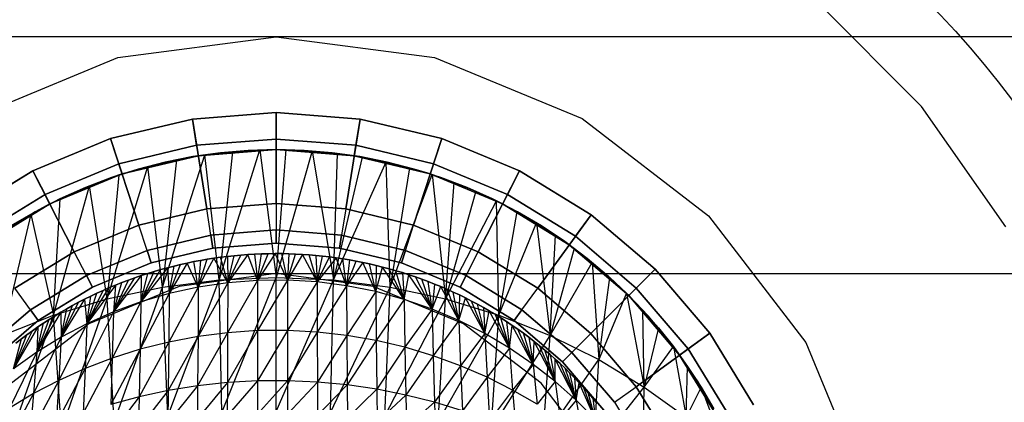
# Model space of a CAD drawing. Units: millimetres. Extents: x -2872 to 18077, y -5587 to 6025.
# Drawn here: x 562 to 583, y -35 to -27 of the extents above; entities that cross this region are included whole.
import ezdxf

# ---------------------------------------------------------------- set-up
doc = ezdxf.new("R2010")
doc.units = ezdxf.units.MM
doc.header["$MEASUREMENT"] = 0
for name, color, linetype, lineweight, true_color in [('2D Drafting - General_Pen_No__62', 7, 'Continuous', 30, 0xaaaaaa), ('Interior - Furniture _Pen_No__254', 7, 'Continuous', 30, 0xe8e8e8), ('Interior - Furniture _Pen_No__4', 7, 'Continuous', 30, 0x029e21)]:
    doc.layers.add(name, color=color, linetype=linetype, lineweight=lineweight, true_color=true_color)
doc.layers.add('Dimensioning - General', color=7, linetype='Continuous')
doc.layers.add('Interior - Furniture', color=7, linetype='Continuous')
doc.layers.add('Dimensioning - General_Pen_No__1', color=7, linetype='Continuous', lineweight=30)
doc.styles.add('GENERATED_STYLE_3', font='txt')
doc.dimstyles.new('GENERATED_STYLE__5', dxfattribs={"dimtxt": 200, "dimasz": 38, "dimexe": 0.18, "dimexo": 10000, "dimgap": 0.09, "dimtad": 1, "dimdec": 0, "dimzin": 0, "dimdsep": 46, "dimtxsty": 'GENERATED_STYLE_3', "dimblk": 'ARROWHEAD_2', "dimblk1": 'ARROWHEAD_2', "dimblk2": 'ARROWHEAD_2', "dimcen": 0.09, "dimclrd": 7, "dimclre": 7, "dimclrt": 7, "dimadec": 0, "dimazin": 0, "dimtfac": 1, "dimtdec": 4, "dimtmove": 0, "dimatfit": 3, "dimfxl": 1, "dimtolj": 1, "dimtzin": 0, "dimarcsym": 0})

# ---------------------------------------------------------------- blocks, each defined once
blk = doc.blocks.new('LI028 inox1.4307(2)[3]', base_point=(567.4, -40.205))
at = {"layer": 'Interior - Furniture _Pen_No__254', "color": 254, "linetype": 'Continuous', "lineweight": 30, "true_color": 0xe8e8e8}
for p, q in [((565.609, -28.902), (567.4, -28.761)), ((567.4, -28.761), (565.609, -28.902)), ((567.4, -28.761), (567.4, -29.33)), ((567.4, -28.761), (569.19, -28.902)), ((567.4, -29.33), (567.4, -28.761)), ((567.4, -30.705), (567.4, -28.761)), ((569.19, -28.902), (567.4, -28.761)), ((567.4, -28.761), (567.4, -30.705)), ((563.863, -29.321), (565.609, -28.902)), ((565.609, -28.902), (563.863, -29.321)), ((565.609, -28.902), (565.698, -29.464)), ((565.698, -29.464), (565.609, -28.902)), ((565.609, -28.902), (565.914, -30.822)), ((565.914, -30.822), (565.609, -28.902)), ((569.19, -28.902), (568.886, -30.822)), ((568.886, -30.822), (569.19, -28.902)), ((569.19, -28.902), (569.101, -29.464)), ((569.101, -29.464), (569.19, -28.902)), ((569.19, -28.902), (570.936, -29.321)), ((570.936, -29.321), (569.19, -28.902)), ((562.204, -30.009), (563.863, -29.321)), ((563.863, -29.321), (562.204, -30.009)), ((564.039, -29.862), (563.863, -29.321)), ((563.863, -29.321), (564.039, -29.862)), ((564.464, -31.17), (563.863, -29.321)), ((563.863, -29.321), (564.464, -31.17)), ((567.4, -29.33), (565.698, -29.464)), ((565.698, -29.464), (567.4, -29.33)), ((569.101, -29.464), (567.4, -29.33)), ((567.4, -29.555), (567.4, -29.33)), ((567.4, -29.33), (569.101, -29.464)), ((570.335, -31.17), (570.936, -29.321)), ((570.936, -29.321), (570.335, -31.17)), ((570.76, -29.862), (570.936, -29.321)), ((570.936, -29.321), (570.76, -29.862)), ((570.936, -29.321), (572.595, -30.009)), ((572.595, -30.009), (570.936, -29.321)), ((565.698, -29.464), (564.039, -29.862)), ((564.039, -29.862), (565.698, -29.464)), ((566.207, -29.622), (565.615, -29.706)), ((565.698, -29.464), (565.734, -29.686)), ((565.734, -29.686), (567.4, -29.555)), ((567.4, -29.555), (565.734, -29.686)), ((566.802, -29.572), (565.734, -29.686)), ((565.734, -29.686), (566.207, -29.622)), ((565.873, -29.665), (566.466, -29.596)), ((566.178, -32.337), (567.047, -29.561)), ((566.466, -29.596), (566.178, -32.337)), ((566.802, -29.572), (566.207, -29.622)), ((566.466, -29.596), (567.047, -29.561)), ((567.4, -29.555), (566.802, -29.572)), ((567.4, -29.555), (566.802, -29.572)), ((567.047, -29.561), (567.614, -29.557)), ((567.047, -29.561), (567.4, -32.285)), ((567.997, -29.572), (567.4, -29.555)), ((567.4, -29.555), (567.4, -29.555)), ((567.4, -29.555), (567.997, -29.572)), ((567.4, -29.555), (569.066, -29.686)), ((568.592, -29.622), (567.4, -29.555)), ((569.066, -29.686), (567.4, -29.555)), ((567.4, -32.285), (567.614, -29.557)), ((568.168, -29.583), (567.4, -32.285)), ((567.614, -29.557), (568.168, -29.583)), ((568.592, -29.622), (567.997, -29.572)), ((568.168, -29.583), (568.621, -32.337)), ((568.168, -29.583), (568.708, -29.636)), ((569.066, -29.686), (568.592, -29.622)), ((569.184, -29.706), (568.592, -29.622)), ((568.621, -32.337), (568.708, -29.636)), ((568.708, -29.636), (569.235, -29.715)), ((569.066, -29.686), (569.101, -29.464)), ((570.76, -29.862), (569.101, -29.464)), ((569.101, -29.464), (570.76, -29.862)), ((564.039, -29.862), (562.462, -30.515)), ((562.462, -30.515), (564.039, -29.862)), ((564.039, -29.862), (564.109, -30.076)), ((564.109, -30.076), (565.734, -29.686)), ((565.734, -29.686), (564.109, -30.076)), ((564.109, -30.076), (565.029, -29.822)), ((565.029, -29.822), (564.451, -29.971)), ((564.656, -29.915), (565.269, -29.771)), ((564.969, -32.492), (565.873, -29.665)), ((565.269, -29.771), (564.969, -32.492)), ((565.734, -29.686), (565.029, -29.822)), ((565.615, -29.706), (565.029, -29.822)), ((565.269, -29.771), (565.873, -29.665)), ((565.615, -29.706), (565.734, -29.686)), ((566.178, -32.337), (565.873, -29.665)), ((569.235, -29.715), (568.621, -32.337)), ((568.621, -32.337), (569.747, -29.817)), ((569.184, -29.706), (569.066, -29.686)), ((569.066, -29.686), (569.77, -29.822)), ((569.066, -29.686), (570.691, -30.076)), ((570.348, -29.971), (569.066, -29.686)), ((570.691, -30.076), (569.066, -29.686)), ((569.77, -29.822), (569.184, -29.706)), ((569.235, -29.715), (569.747, -29.817)), ((569.83, -32.492), (569.747, -29.817)), ((569.747, -29.817), (570.246, -29.943)), ((570.348, -29.971), (569.77, -29.822)), ((570.76, -29.862), (570.691, -30.076)), ((572.337, -30.515), (570.76, -29.862)), ((570.76, -29.862), (572.337, -30.515)), ((560.673, -30.947), (562.204, -30.009)), ((562.204, -30.009), (560.673, -30.947)), ((562.462, -30.515), (562.204, -30.009)), ((562.204, -30.009), (562.462, -30.515)), ((563.087, -31.74), (562.204, -30.009)), ((562.204, -30.009), (563.087, -31.74)), ((563.787, -32.745), (564.656, -29.915)), ((564.451, -29.971), (563.881, -30.153)), ((564.035, -30.1), (564.656, -29.915)), ((564.109, -30.076), (564.451, -29.971)), ((564.969, -32.492), (564.656, -29.915)), ((570.246, -29.943), (569.83, -32.492)), ((570.246, -29.943), (570.73, -30.089)), ((570.691, -30.076), (570.348, -29.971)), ((570.918, -30.153), (570.348, -29.971)), ((571.713, -31.74), (572.595, -30.009)), ((572.595, -30.009), (571.713, -31.74)), ((572.337, -30.515), (572.595, -30.009)), ((572.595, -30.009), (572.337, -30.515)), ((572.595, -30.009), (574.126, -30.947)), ((574.126, -30.947), (572.595, -30.009)), ((562.565, -30.716), (564.109, -30.076)), ((564.109, -30.076), (562.565, -30.716)), ((563.881, -30.153), (562.565, -30.716)), ((563.881, -30.153), (563.323, -30.366)), ((563.409, -30.331), (564.035, -30.1)), ((564.035, -30.1), (563.787, -32.745)), ((564.109, -30.076), (563.881, -30.153)), ((569.83, -32.492), (570.73, -30.089)), ((570.691, -30.076), (570.918, -30.153)), ((570.691, -30.076), (572.235, -30.716)), ((571.476, -30.366), (570.691, -30.076)), ((572.235, -30.716), (570.691, -30.076)), ((570.73, -30.089), (571.012, -32.745)), ((570.73, -30.089), (571.202, -30.257)), ((571.476, -30.366), (570.918, -30.153)), ((571.012, -32.745), (571.202, -30.257)), ((571.202, -30.257), (571.66, -30.444)), ((562.565, -30.716), (563.323, -30.366)), ((562.643, -33.093), (563.409, -30.331)), ((563.323, -30.366), (562.778, -30.61)), ((562.781, -30.609), (563.409, -30.331)), ((563.787, -32.745), (563.409, -30.331)), ((571.66, -30.444), (571.012, -32.745)), ((572.235, -30.716), (571.476, -30.366)), ((572.021, -30.61), (571.476, -30.366)), ((571.66, -30.444), (572.105, -30.651)), ((562.462, -30.515), (561.007, -31.407)), ((561.007, -31.407), (562.462, -30.515)), ((562.155, -30.936), (562.781, -30.609)), ((562.778, -30.61), (562.247, -30.884)), ((562.462, -30.515), (562.565, -30.716)), ((562.565, -30.716), (562.778, -30.61)), ((562.643, -33.093), (562.781, -30.609)), ((565.914, -30.822), (567.4, -30.705)), ((567.4, -30.705), (565.914, -30.822)), ((567.4, -30.705), (568.886, -30.822)), ((567.4, -30.705), (567.4, -31.273)), ((568.886, -30.822), (567.4, -30.705)), ((571.012, -32.745), (572.105, -30.651)), ((572.235, -30.716), (572.021, -30.61)), ((572.552, -30.884), (572.021, -30.61)), ((572.157, -33.093), (572.105, -30.651)), ((572.105, -30.651), (572.538, -30.877)), ((572.337, -30.515), (572.235, -30.716)), ((573.792, -31.407), (572.337, -30.515)), ((572.337, -30.515), (573.792, -31.407)), ((561.14, -31.589), (562.565, -30.716)), ((562.565, -30.716), (561.14, -31.589)), ((562.247, -30.884), (561.14, -31.589)), ((562.247, -30.884), (561.732, -31.188)), ((562.565, -30.716), (562.247, -30.884)), ((564.464, -31.17), (565.914, -30.822)), ((565.914, -30.822), (564.464, -31.17)), ((566.002, -31.383), (565.914, -30.822)), ((568.886, -30.822), (568.797, -31.383)), ((568.886, -30.822), (570.335, -31.17)), ((570.335, -31.17), (568.886, -30.822)), ((572.538, -30.877), (572.157, -33.093)), ((572.235, -30.716), (572.552, -30.884)), ((572.235, -30.716), (573.067, -31.188)), ((572.235, -30.716), (573.659, -31.589)), ((573.659, -31.589), (572.235, -30.716)), ((572.538, -30.877), (572.959, -31.122)), ((573.067, -31.188), (572.552, -30.884)), ((561.533, -31.317), (562.155, -30.936)), ((562.155, -30.936), (561.547, -33.529)), ((562.155, -30.936), (562.643, -33.093)), ((572.157, -33.093), (572.959, -31.122)), ((572.959, -31.122), (573.252, -33.529)), ((572.959, -31.122), (573.368, -31.385)), ((574.126, -30.947), (572.984, -32.519)), ((572.984, -32.519), (574.126, -30.947)), ((574.126, -30.947), (573.792, -31.407)), ((573.792, -31.407), (574.126, -30.947)), ((574.126, -30.947), (575.491, -32.113)), ((575.491, -32.113), (574.126, -30.947)), ((563.087, -31.74), (564.464, -31.17)), ((564.464, -31.17), (563.087, -31.74)), ((564.64, -31.711), (564.464, -31.17)), ((567.4, -31.273), (566.002, -31.383)), ((566.002, -31.383), (567.4, -31.273)), ((567.4, -31.555), (567.4, -31.273)), ((568.797, -31.383), (567.4, -31.273)), ((567.4, -31.273), (567.4, -31.555)), ((567.4, -31.273), (568.797, -31.383)), ((570.16, -31.711), (570.335, -31.17)), ((570.335, -31.17), (571.713, -31.74)), ((571.713, -31.74), (570.335, -31.17)), ((573.659, -31.589), (573.067, -31.188)), ((573.564, -31.52), (573.067, -31.188)), ((566.002, -31.383), (564.64, -31.711)), ((564.64, -31.711), (566.002, -31.383)), ((566.047, -31.662), (566.002, -31.383)), ((566.002, -31.383), (566.047, -31.662)), ((568.753, -31.662), (568.797, -31.383)), ((568.797, -31.383), (568.753, -31.662)), ((570.16, -31.711), (568.797, -31.383)), ((568.797, -31.383), (570.16, -31.711)), ((573.252, -33.529), (573.368, -31.385)), ((573.368, -31.385), (573.765, -31.667)), ((574.041, -31.879), (573.564, -31.52)), ((573.564, -31.52), (573.659, -31.589)), ((573.792, -31.407), (573.659, -31.589)), ((575.09, -32.515), (573.792, -31.407)), ((573.792, -31.407), (575.09, -32.515)), ((561.816, -32.519), (563.087, -31.74)), ((563.087, -31.74), (561.816, -32.519)), ((563.345, -32.247), (563.087, -31.74)), ((564.64, -31.711), (563.345, -32.247)), ((563.345, -32.247), (564.64, -31.711)), ((564.64, -31.711), (564.727, -31.978)), ((564.727, -31.978), (564.64, -31.711)), ((564.727, -31.978), (566.047, -31.662)), ((564.727, -31.978), (566.047, -31.662)), ((566.047, -31.662), (564.727, -31.978)), ((566.047, -31.662), (564.727, -31.978)), ((566.047, -31.662), (567.4, -31.555)), ((566.047, -31.662), (567.4, -31.555)), ((567.4, -31.555), (566.047, -31.662)), ((567.4, -31.555), (566.047, -31.662)), ((567.4, -31.555), (568.753, -31.662)), ((567.4, -31.555), (568.753, -31.662)), ((568.753, -31.662), (567.4, -31.555)), ((568.753, -31.662), (567.4, -31.555)), ((568.753, -31.662), (570.073, -31.978)), ((570.073, -31.978), (568.753, -31.662)), ((568.753, -31.662), (570.073, -31.978)), ((570.073, -31.978), (568.753, -31.662)), ((570.16, -31.711), (570.073, -31.978)), ((570.073, -31.978), (570.16, -31.711)), ((571.454, -32.247), (570.16, -31.711)), ((570.16, -31.711), (571.454, -32.247)), ((571.454, -32.247), (571.713, -31.74)), ((571.713, -31.74), (572.984, -32.519)), ((572.984, -32.519), (571.713, -31.74)), ((573.765, -31.667), (573.252, -33.529)), ((573.659, -31.589), (574.041, -31.879)), ((573.659, -31.589), (574.93, -32.674)), ((574.497, -32.265), (573.659, -31.589)), ((574.93, -32.674), (573.659, -31.589)), ((573.765, -31.667), (574.15, -31.967)), ((565.64, -31.95), (565.498, -31.979)), ((565.498, -31.979), (565.64, -31.95)), ((565.783, -31.923), (565.64, -31.95)), ((565.64, -31.95), (565.783, -31.923)), ((565.735, -32.494), (565.64, -31.95)), ((566.069, -31.876), (565.735, -32.494)), ((565.735, -32.494), (565.925, -31.899)), ((565.783, -31.923), (565.735, -32.494)), ((565.925, -31.899), (565.783, -31.923)), ((565.783, -31.923), (565.925, -31.899)), ((566.069, -31.876), (565.925, -31.899)), ((565.925, -31.899), (566.069, -31.876)), ((566.212, -31.856), (566.069, -31.876)), ((566.069, -31.876), (566.212, -31.856)), ((566.365, -32.401), (566.069, -31.876)), ((566.356, -31.839), (566.212, -31.856)), ((566.212, -31.856), (566.356, -31.839)), ((566.365, -32.401), (566.212, -31.856)), ((566.501, -31.823), (566.356, -31.839)), ((566.356, -31.839), (566.501, -31.823)), ((566.356, -31.839), (566.365, -32.401)), ((566.791, -31.799), (566.365, -32.401)), ((566.365, -32.401), (566.645, -31.81)), ((566.365, -32.401), (566.501, -31.823)), ((566.645, -31.81), (566.501, -31.823)), ((566.501, -31.823), (566.645, -31.81)), ((566.791, -31.799), (566.645, -31.81)), ((566.645, -31.81), (566.791, -31.799)), ((566.937, -31.79), (566.791, -31.799)), ((566.791, -31.799), (566.937, -31.79)), ((567, -32.351), (566.791, -31.799)), ((567.083, -31.784), (566.937, -31.79)), ((566.937, -31.79), (567.083, -31.784)), ((566.937, -31.79), (567, -32.351)), ((567.376, -31.779), (567, -32.351)), ((567, -32.351), (567.229, -31.78)), ((567, -32.351), (567.083, -31.784)), ((567.229, -31.78), (567.083, -31.784)), ((567.083, -31.784), (567.229, -31.78)), ((567.229, -31.78), (567.376, -31.778)), ((567.376, -31.779), (567.229, -31.78)), ((567.376, -31.778), (567.522, -31.779)), ((567.637, -32.346), (567.376, -31.779)), ((567.522, -31.779), (567.376, -31.779)), ((567.637, -32.346), (567.522, -31.779)), ((567.667, -31.782), (567.522, -31.779)), ((567.522, -31.779), (567.667, -31.782)), ((567.667, -31.782), (567.637, -32.346)), ((567.637, -32.346), (567.813, -31.788)), ((567.958, -31.796), (567.637, -32.346)), ((567.813, -31.788), (567.667, -31.782)), ((567.667, -31.782), (567.813, -31.788)), ((567.958, -31.796), (567.813, -31.788)), ((567.813, -31.788), (567.958, -31.796)), ((568.272, -32.384), (567.958, -31.796)), ((568.102, -31.806), (567.958, -31.796)), ((567.958, -31.796), (568.102, -31.806)), ((568.272, -32.384), (568.102, -31.806)), ((568.247, -31.818), (568.102, -31.806)), ((568.102, -31.806), (568.247, -31.818)), ((568.391, -31.833), (568.247, -31.818)), ((568.247, -31.818), (568.272, -32.384)), ((568.247, -31.818), (568.391, -31.833)), ((568.272, -32.384), (568.391, -31.833)), ((568.272, -32.384), (568.534, -31.85)), ((568.678, -31.869), (568.272, -32.384)), ((568.534, -31.85), (568.391, -31.833)), ((568.391, -31.833), (568.534, -31.85)), ((568.678, -31.869), (568.534, -31.85)), ((568.534, -31.85), (568.678, -31.869)), ((568.903, -32.466), (568.678, -31.869)), ((568.821, -31.89), (568.678, -31.869)), ((568.678, -31.869), (568.821, -31.89)), ((568.903, -32.466), (568.821, -31.89)), ((568.964, -31.914), (568.821, -31.89)), ((568.821, -31.89), (568.964, -31.914)), ((568.964, -31.914), (568.903, -32.466)), ((568.903, -32.466), (569.106, -31.94)), ((569.106, -31.94), (568.964, -31.914)), ((568.964, -31.914), (569.106, -31.94)), ((569.248, -31.968), (569.106, -31.94)), ((569.106, -31.94), (569.248, -31.968)), ((573.252, -33.529), (574.15, -31.967)), ((574.497, -32.265), (574.041, -31.879)), ((574.15, -31.967), (574.288, -34.044)), ((574.15, -31.967), (574.522, -32.287)), ((563.473, -32.498), (564.727, -31.978)), ((563.473, -32.498), (564.727, -31.978)), ((564.727, -31.978), (563.473, -32.498)), ((564.727, -31.978), (563.473, -32.498)), ((565.075, -32.079), (564.51, -32.806)), ((564.51, -32.806), (564.935, -32.117)), ((564.51, -32.806), (564.795, -32.158)), ((564.795, -32.158), (564.656, -32.2)), ((564.656, -32.2), (564.795, -32.158)), ((564.935, -32.117), (564.795, -32.158)), ((564.795, -32.158), (564.935, -32.117)), ((565.075, -32.079), (564.935, -32.117)), ((564.935, -32.117), (565.075, -32.079)), ((565.216, -32.043), (565.075, -32.079)), ((565.075, -32.079), (565.216, -32.043)), ((565.075, -32.079), (565.115, -32.63)), ((565.498, -31.979), (565.115, -32.63)), ((565.115, -32.63), (565.357, -32.01)), ((565.115, -32.63), (565.216, -32.043)), ((565.357, -32.01), (565.216, -32.043)), ((565.216, -32.043), (565.357, -32.01)), ((565.498, -31.979), (565.357, -32.01)), ((565.357, -32.01), (565.498, -31.979)), ((565.735, -32.494), (565.498, -31.979)), ((569.248, -31.968), (568.903, -32.466)), ((569.526, -32.591), (569.248, -31.968)), ((569.39, -31.998), (569.248, -31.968)), ((569.248, -31.968), (569.39, -31.998)), ((569.526, -32.591), (569.39, -31.998)), ((569.531, -32.031), (569.39, -31.998)), ((569.39, -31.998), (569.531, -32.031)), ((569.531, -32.031), (569.526, -32.591)), ((569.526, -32.591), (569.673, -32.066)), ((569.673, -32.066), (569.531, -32.031)), ((569.531, -32.031), (569.673, -32.066)), ((570.135, -32.757), (569.673, -32.066)), ((569.813, -32.103), (569.673, -32.066)), ((569.673, -32.066), (569.813, -32.103)), ((570.135, -32.757), (569.813, -32.103)), ((569.954, -32.143), (569.813, -32.103)), ((569.813, -32.103), (569.954, -32.143)), ((570.135, -32.757), (569.954, -32.143)), ((570.094, -32.185), (569.954, -32.143)), ((569.954, -32.143), (570.094, -32.185)), ((570.073, -31.978), (571.327, -32.498)), ((570.073, -31.978), (571.327, -32.498)), ((571.327, -32.498), (570.073, -31.978)), ((571.327, -32.498), (570.073, -31.978)), ((574.117, -33.488), (575.491, -32.113)), ((575.491, -32.113), (574.117, -33.488)), ((575.09, -32.515), (575.491, -32.113)), ((575.491, -32.113), (575.09, -32.515)), ((575.491, -32.113), (576.658, -33.479)), ((576.658, -33.479), (575.491, -32.113)), ((563.345, -32.247), (562.15, -32.979)), ((562.15, -32.979), (563.345, -32.247)), ((563.345, -32.247), (563.473, -32.498)), ((563.473, -32.498), (563.345, -32.247)), ((564.517, -32.245), (563.922, -33.022)), ((563.922, -33.022), (564.379, -32.293)), ((563.922, -33.022), (564.241, -32.343)), ((564.104, -32.395), (564.241, -32.342)), ((564.241, -32.343), (564.104, -32.395)), ((564.379, -32.293), (564.241, -32.343)), ((564.241, -32.342), (564.379, -32.293)), ((564.517, -32.245), (564.379, -32.293)), ((564.379, -32.293), (564.517, -32.245)), ((564.51, -32.806), (564.656, -32.2)), ((564.517, -32.245), (564.51, -32.806)), ((564.656, -32.2), (564.517, -32.245)), ((564.517, -32.245), (564.656, -32.2)), ((564.969, -32.492), (566.178, -32.337)), ((565.083, -35.25), (566.178, -32.337)), ((566.178, -32.337), (567.4, -32.285)), ((566.239, -35.175), (566.178, -32.337)), ((566.239, -35.175), (567.4, -32.285)), ((567, -32.351), (566.362, -33.468)), ((567, -32.351), (566.365, -32.401)), ((567.637, -32.346), (566.999, -33.424)), ((567, -32.351), (566.999, -33.424)), ((567.637, -32.346), (567, -32.351)), ((567.4, -32.285), (568.621, -32.337)), ((567.4, -35.149), (567.4, -32.285)), ((567.4, -35.149), (568.621, -32.337)), ((568.272, -32.384), (567.637, -32.346)), ((567.637, -32.346), (567.637, -33.419)), ((568.272, -32.384), (567.637, -33.419)), ((568.903, -32.466), (568.272, -32.384)), ((568.272, -32.384), (568.275, -33.453)), ((568.561, -35.175), (568.621, -32.337)), ((568.621, -32.337), (569.83, -32.492)), ((570.233, -32.229), (570.094, -32.185)), ((570.094, -32.185), (570.135, -32.757)), ((570.094, -32.185), (570.233, -32.229)), ((570.135, -32.757), (570.233, -32.229)), ((570.728, -32.963), (570.233, -32.229)), ((570.372, -32.276), (570.233, -32.229)), ((570.233, -32.229), (570.372, -32.276)), ((570.728, -32.963), (570.372, -32.276)), ((570.51, -32.325), (570.372, -32.276)), ((570.372, -32.276), (570.51, -32.325)), ((570.728, -32.963), (570.51, -32.325)), ((570.646, -32.375), (570.51, -32.325)), ((570.51, -32.325), (570.646, -32.375)), ((570.728, -32.963), (570.646, -32.375)), ((570.781, -32.429), (570.646, -32.375)), ((570.646, -32.375), (570.781, -32.429)), ((571.454, -32.247), (571.327, -32.498)), ((571.327, -32.498), (571.454, -32.247)), ((572.649, -32.979), (571.454, -32.247)), ((571.454, -32.247), (572.649, -32.979)), ((574.288, -34.044), (574.522, -32.287)), ((574.93, -32.674), (574.497, -32.265)), ((574.931, -32.676), (574.497, -32.265)), ((574.522, -32.287), (574.882, -32.626)), ((562.15, -32.979), (561.816, -32.519)), ((562.315, -33.207), (563.473, -32.498)), ((563.473, -32.498), (562.315, -33.207)), ((562.315, -33.207), (563.473, -32.498)), ((563.473, -32.498), (562.315, -33.207)), ((563.968, -32.449), (563.353, -33.276)), ((563.353, -33.276), (563.834, -32.505)), ((563.353, -33.276), (563.7, -32.564)), ((563.568, -32.624), (563.7, -32.563)), ((563.7, -32.564), (563.568, -32.624)), ((563.834, -32.505), (563.7, -32.564)), ((563.7, -32.563), (563.834, -32.505)), ((563.787, -32.745), (564.969, -32.492)), ((563.968, -32.449), (563.834, -32.505)), ((563.834, -32.505), (563.968, -32.449)), ((563.922, -33.022), (564.104, -32.395)), ((563.968, -32.449), (563.922, -33.022)), ((563.939, -35.373), (564.969, -32.492)), ((564.104, -32.395), (563.968, -32.449)), ((563.968, -32.449), (564.104, -32.395)), ((565.083, -35.25), (564.969, -32.492)), ((565.735, -32.494), (565.105, -33.668)), ((565.735, -32.494), (565.115, -32.63)), ((566.365, -32.401), (565.729, -33.549)), ((565.735, -32.494), (565.729, -33.549)), ((566.365, -32.401), (565.735, -32.494)), ((566.365, -32.401), (566.362, -33.468)), ((568.903, -32.466), (568.275, -33.453)), ((568.561, -35.175), (569.83, -32.492)), ((569.526, -32.591), (568.903, -32.466)), ((568.903, -32.466), (568.908, -33.525)), ((569.526, -32.591), (568.908, -33.525)), ((570.135, -32.757), (569.526, -32.591)), ((569.526, -32.591), (569.535, -33.634)), ((569.716, -35.25), (569.83, -32.492)), ((569.83, -32.492), (571.012, -32.745)), ((570.781, -32.429), (570.728, -32.963)), ((570.728, -32.963), (570.916, -32.484)), ((570.916, -32.484), (570.781, -32.429)), ((570.781, -32.429), (570.916, -32.484)), ((571.302, -33.207), (570.916, -32.484)), ((571.049, -32.541), (570.916, -32.484)), ((570.916, -32.484), (571.049, -32.541)), ((571.302, -33.207), (571.049, -32.541)), ((571.181, -32.601), (571.049, -32.541)), ((571.049, -32.541), (571.181, -32.601)), ((571.327, -32.498), (572.484, -33.207)), ((571.327, -32.498), (572.484, -33.207)), ((572.484, -33.207), (571.327, -32.498)), ((572.484, -33.207), (571.327, -32.498)), ((572.649, -32.979), (572.984, -32.519)), ((572.984, -32.519), (574.117, -33.488)), ((574.117, -33.488), (572.984, -32.519)), ((575.09, -32.515), (574.93, -32.674)), ((576.198, -33.813), (575.09, -32.515)), ((575.09, -32.515), (576.198, -33.813)), ((562.643, -33.093), (563.787, -32.745)), ((563.307, -32.751), (562.806, -33.565)), ((562.812, -35.542), (563.787, -32.745)), ((563.307, -32.751), (563.179, -32.818)), ((563.179, -32.818), (563.307, -32.751)), ((563.437, -32.687), (563.307, -32.751)), ((563.307, -32.751), (563.437, -32.687)), ((563.307, -32.751), (563.353, -33.276)), ((563.353, -33.276), (563.568, -32.624)), ((563.353, -33.276), (563.437, -32.687)), ((563.568, -32.624), (563.437, -32.687)), ((563.437, -32.687), (563.568, -32.624)), ((563.939, -35.373), (563.787, -32.745)), ((564.51, -32.806), (563.897, -34.012)), ((564.51, -32.806), (563.922, -33.022)), ((565.115, -32.63), (564.493, -33.823)), ((564.51, -32.806), (564.493, -33.823)), ((565.115, -32.63), (564.51, -32.806)), ((565.115, -32.63), (565.105, -33.668)), ((570.135, -32.757), (569.535, -33.634)), ((569.716, -35.25), (571.012, -32.745)), ((570.728, -32.963), (570.135, -32.757)), ((570.135, -32.757), (570.15, -33.779)), ((570.86, -35.373), (571.012, -32.745)), ((571.012, -32.745), (572.157, -33.093)), ((571.302, -33.207), (571.181, -32.601)), ((571.312, -32.662), (571.181, -32.601)), ((571.181, -32.601), (571.312, -32.662)), ((571.312, -32.662), (571.302, -33.207)), ((571.302, -33.207), (571.441, -32.726)), ((571.441, -32.726), (571.312, -32.662)), ((571.312, -32.662), (571.441, -32.726)), ((571.855, -33.488), (571.441, -32.726)), ((571.57, -32.792), (571.441, -32.726)), ((571.441, -32.726), (571.57, -32.791)), ((571.57, -32.791), (571.698, -32.859)), ((571.855, -33.488), (571.57, -32.792)), ((571.698, -32.859), (571.57, -32.792)), ((574.882, -32.626), (574.288, -34.044)), ((574.882, -32.626), (575.257, -34.629)), ((574.882, -32.626), (575.229, -32.986)), ((574.93, -32.674), (574.931, -32.676)), ((574.93, -32.674), (575.342, -33.11)), ((574.93, -32.674), (576.016, -33.945)), ((575.727, -33.566), (574.93, -32.674)), ((576.016, -33.945), (574.93, -32.674)), ((575.342, -33.11), (574.931, -32.676)), ((562.15, -32.979), (561.084, -33.889)), ((561.084, -33.889), (562.15, -32.979)), ((562.315, -33.207), (562.15, -32.979)), ((562.15, -32.979), (562.315, -33.207)), ((562.925, -32.958), (562.799, -33.031)), ((562.799, -33.031), (562.925, -32.958)), ((562.806, -33.565), (563.179, -32.818)), ((562.806, -33.565), (563.051, -32.887)), ((562.806, -33.565), (562.925, -32.958)), ((563.051, -32.887), (562.925, -32.958)), ((562.925, -32.958), (563.051, -32.887)), ((563.179, -32.818), (563.051, -32.887)), ((563.051, -32.887), (563.179, -32.818)), ((570.728, -32.963), (570.15, -33.779)), ((571.302, -33.207), (570.728, -32.963)), ((570.728, -32.963), (570.751, -33.96)), ((571.855, -33.488), (571.698, -32.859)), ((571.824, -32.929), (571.698, -32.859)), ((571.698, -32.859), (571.824, -32.929)), ((571.949, -33.001), (571.824, -32.929)), ((571.824, -32.929), (571.855, -33.488)), ((571.824, -32.929), (571.949, -33.001)), ((571.855, -33.488), (571.949, -33.001)), ((572.385, -33.801), (571.949, -33.001)), ((572.074, -33.075), (571.949, -33.001)), ((571.949, -33.001), (572.074, -33.075)), ((572.484, -33.207), (572.649, -32.979)), ((572.649, -32.979), (572.484, -33.207)), ((573.715, -33.889), (572.649, -32.979)), ((572.649, -32.979), (573.715, -33.889)), ((575.257, -34.629), (575.229, -32.986)), ((575.229, -32.986), (575.563, -33.365)), ((561.283, -34.089), (562.315, -33.207)), ((561.283, -34.089), (562.315, -33.207)), ((562.315, -33.207), (561.283, -34.089)), ((562.315, -33.207), (561.283, -34.089)), ((561.547, -33.529), (562.643, -33.093)), ((561.705, -35.754), (562.643, -33.093)), ((562.799, -33.031), (562.283, -33.887)), ((562.283, -33.887), (562.675, -33.106)), ((562.283, -33.887), (562.553, -33.183)), ((562.553, -33.183), (562.431, -33.263)), ((562.431, -33.263), (562.552, -33.183)), ((562.552, -33.183), (562.675, -33.106)), ((562.675, -33.106), (562.553, -33.183)), ((562.812, -35.542), (562.643, -33.093)), ((562.799, -33.031), (562.675, -33.106)), ((562.675, -33.106), (562.799, -33.031)), ((562.799, -33.031), (562.806, -33.565)), ((563.922, -33.022), (563.317, -34.234)), ((563.922, -33.022), (563.353, -33.276)), ((563.922, -33.022), (563.897, -34.012)), ((571.302, -33.207), (570.751, -33.96)), ((570.86, -35.373), (572.157, -33.093)), ((571.855, -33.488), (571.302, -33.207)), ((571.302, -33.207), (571.335, -34.174)), ((571.988, -35.542), (572.157, -33.093)), ((572.385, -33.801), (572.074, -33.075)), ((572.197, -33.152), (572.074, -33.075)), ((572.074, -33.075), (572.197, -33.152)), ((572.157, -33.093), (573.252, -33.529)), ((572.385, -33.801), (572.197, -33.152)), ((572.319, -33.23), (572.197, -33.152)), ((572.197, -33.152), (572.319, -33.23)), ((572.484, -33.207), (573.516, -34.089)), ((573.516, -34.089), (572.484, -33.207)), ((572.484, -33.207), (573.516, -34.089)), ((573.516, -34.089), (572.484, -33.207)), ((575.727, -33.566), (575.342, -33.11)), ((562.31, -33.344), (561.787, -34.237)), ((561.787, -34.237), (562.191, -33.428)), ((562.191, -33.428), (562.073, -33.514)), ((562.073, -33.514), (562.191, -33.428)), ((562.31, -33.344), (562.191, -33.428)), ((562.191, -33.428), (562.31, -33.344)), ((562.283, -33.887), (562.431, -33.263)), ((562.31, -33.344), (562.283, -33.887)), ((562.431, -33.263), (562.31, -33.344)), ((562.31, -33.344), (562.431, -33.263)), ((563.353, -33.276), (562.755, -34.488)), ((563.353, -33.276), (562.806, -33.565)), ((563.353, -33.276), (563.317, -34.234)), ((566.999, -33.424), (566.357, -34.534)), ((566.999, -33.424), (566.362, -33.468)), ((567.637, -33.419), (566.997, -34.497)), ((566.999, -33.424), (566.997, -34.497)), ((567.637, -33.419), (566.999, -33.424)), ((568.275, -33.453), (567.637, -33.419)), ((567.637, -33.419), (567.638, -34.493)), ((572.44, -33.311), (572.319, -33.23)), ((572.319, -33.23), (572.385, -33.801)), ((572.319, -33.23), (572.44, -33.311)), ((572.385, -33.801), (572.44, -33.311)), ((572.887, -34.144), (572.44, -33.311)), ((572.559, -33.393), (572.44, -33.311)), ((572.44, -33.311), (572.559, -33.393)), ((572.887, -34.144), (572.559, -33.393)), ((572.678, -33.478), (572.559, -33.393)), ((572.559, -33.393), (572.678, -33.478)), ((575.563, -33.365), (575.257, -34.629)), ((575.563, -33.365), (575.882, -33.766)), ((561.787, -34.237), (562.073, -33.514)), ((561.787, -34.237), (561.956, -33.602)), ((561.956, -33.602), (561.841, -33.692)), ((561.841, -33.692), (561.956, -33.602)), ((562.073, -33.514), (561.956, -33.602)), ((561.956, -33.602), (562.073, -33.514)), ((562.806, -33.565), (562.215, -34.77)), ((562.806, -33.565), (562.283, -33.887)), ((562.806, -33.565), (562.755, -34.488)), ((565.729, -33.549), (565.092, -34.705)), ((565.729, -33.549), (565.105, -33.668)), ((566.362, -33.468), (565.721, -34.604)), ((565.729, -33.549), (565.721, -34.604)), ((566.362, -33.468), (565.729, -33.549)), ((566.362, -33.468), (566.357, -34.534)), ((568.275, -33.453), (567.638, -34.493)), ((568.908, -33.525), (568.275, -33.453)), ((568.275, -33.453), (568.278, -34.522)), ((568.908, -33.525), (568.278, -34.522)), ((569.535, -33.634), (568.908, -33.525)), ((568.908, -33.525), (568.915, -34.583)), ((569.535, -33.634), (568.915, -34.583)), ((570.15, -33.779), (569.535, -33.634)), ((569.535, -33.634), (569.546, -34.676)), ((571.855, -33.488), (571.335, -34.174)), ((572.385, -33.801), (571.855, -33.488)), ((571.855, -33.488), (571.902, -34.42)), ((571.988, -35.542), (573.252, -33.529)), ((572.887, -34.144), (572.678, -33.478)), ((572.795, -33.565), (572.678, -33.478)), ((572.678, -33.478), (572.795, -33.565)), ((572.911, -33.655), (572.795, -33.565)), ((572.795, -33.565), (572.887, -34.144)), ((572.795, -33.565), (572.911, -33.655)), ((573.094, -35.754), (573.252, -33.529)), ((573.252, -33.529), (574.288, -34.044)), ((573.715, -33.889), (574.117, -33.488)), ((574.117, -33.488), (575.085, -34.621)), ((575.085, -34.621), (574.117, -33.488)), ((576.658, -33.479), (575.085, -34.621)), ((575.085, -34.621), (576.658, -33.479)), ((576.016, -33.945), (575.727, -33.566)), ((576.086, -34.044), (575.727, -33.566)), ((576.658, -33.479), (576.198, -33.813)), ((576.198, -33.813), (576.658, -33.479)), ((576.658, -33.479), (577.596, -35.01)), ((577.596, -35.01), (576.658, -33.479)), ((564.493, -33.823), (563.867, -34.999)), ((564.493, -33.823), (563.897, -34.012)), ((565.105, -33.668), (564.473, -34.837)), ((564.493, -33.823), (564.473, -34.837)), ((565.105, -33.668), (564.493, -33.823)), ((565.105, -33.668), (565.092, -34.705)), ((570.15, -33.779), (569.546, -34.676)), ((570.751, -33.96), (570.15, -33.779)), ((570.15, -33.779), (570.168, -34.8)), ((572.385, -33.801), (571.902, -34.42)), ((572.887, -34.144), (572.385, -33.801)), ((572.385, -33.801), (572.448, -34.695)), ((572.887, -34.144), (572.911, -33.655)), ((573.361, -34.514), (572.911, -33.655)), ((573.025, -33.746), (572.911, -33.655)), ((572.911, -33.655), (573.025, -33.746)), ((573.361, -34.514), (573.025, -33.746)), ((573.137, -33.839), (573.025, -33.746)), ((573.025, -33.746), (573.137, -33.839)), ((573.361, -34.514), (573.137, -33.839)), ((573.248, -33.934), (573.137, -33.839)), ((573.137, -33.839), (573.248, -33.934)), ((575.257, -34.629), (575.882, -33.766)), ((575.882, -33.766), (576.153, -35.274)), ((575.882, -33.766), (576.187, -34.188)), ((576.198, -33.813), (576.016, -33.945)), ((577.089, -35.268), (576.198, -33.813)), ((576.198, -33.813), (577.089, -35.268)), ((562.283, -33.887), (561.699, -35.078)), ((562.283, -33.887), (561.787, -34.237)), ((562.283, -33.887), (562.215, -34.77)), ((563.897, -34.012), (563.274, -35.189)), ((563.897, -34.012), (563.317, -34.234)), ((563.897, -34.012), (563.867, -34.999)), ((570.751, -33.96), (570.168, -34.8)), ((571.335, -34.174), (570.751, -33.96)), ((570.751, -33.96), (570.778, -34.954)), ((573.094, -35.754), (574.288, -34.044)), ((573.357, -34.03), (573.248, -33.934)), ((573.248, -33.934), (573.361, -34.514)), ((573.248, -33.934), (573.357, -34.03)), ((573.361, -34.514), (573.357, -34.03)), ((573.805, -34.909), (573.357, -34.03)), ((573.464, -34.129), (573.357, -34.03)), ((573.357, -34.03), (573.464, -34.129)), ((573.715, -33.889), (573.516, -34.089)), ((573.516, -34.089), (573.715, -33.889)), ((574.625, -34.955), (573.715, -33.889)), ((573.715, -33.889), (574.625, -34.955)), ((574.176, -36.004), (574.288, -34.044)), ((574.288, -34.044), (575.257, -34.629)), ((576.086, -34.044), (576.016, -33.945)), ((576.016, -33.945), (576.418, -34.541)), ((576.016, -33.945), (576.889, -35.37)), ((576.722, -35.056), (576.016, -33.945)), ((576.889, -35.37), (576.016, -33.945)), ((576.418, -34.541), (576.086, -34.044)), ((563.317, -34.234), (562.696, -35.406)), ((563.317, -34.234), (562.755, -34.488)), ((563.317, -34.234), (563.274, -35.189)), ((571.335, -34.174), (570.778, -34.954)), ((571.902, -34.42), (571.335, -34.174)), ((571.335, -34.174), (571.375, -35.137)), ((572.887, -34.144), (572.448, -34.695)), ((573.361, -34.514), (572.887, -34.144)), ((572.887, -34.144), (572.97, -34.996)), ((573.805, -34.909), (573.464, -34.129)), ((573.569, -34.229), (573.464, -34.129)), ((573.464, -34.129), (573.569, -34.229)), ((573.516, -34.089), (574.398, -35.121)), ((573.516, -34.089), (574.398, -35.121)), ((574.398, -35.121), (573.516, -34.089)), ((574.398, -35.121), (573.516, -34.089)), ((573.805, -34.909), (573.569, -34.229)), ((573.672, -34.331), (573.569, -34.229)), ((573.569, -34.229), (573.672, -34.331)), ((576.153, -35.274), (576.187, -34.188)), ((576.187, -34.188), (576.475, -34.632)), ((562.755, -34.488), (562.136, -35.647)), ((562.755, -34.488), (562.215, -34.77)), ((562.755, -34.488), (562.696, -35.406)), ((571.902, -34.42), (571.375, -35.137)), ((572.448, -34.695), (571.902, -34.42)), ((571.902, -34.42), (571.956, -35.348)), ((573.805, -34.909), (573.672, -34.331)), ((573.773, -34.434), (573.672, -34.331)), ((573.672, -34.331), (573.773, -34.434)), ((573.872, -34.54), (573.773, -34.434)), ((573.773, -34.434), (573.805, -34.909)), ((573.773, -34.434), (573.872, -34.54)), ((565.721, -34.604), (565.082, -35.396)), ((565.721, -34.604), (565.092, -34.705)), ((566.357, -34.534), (565.715, -35.306)), ((565.721, -34.604), (565.715, -35.306)), ((566.357, -34.534), (565.721, -34.604)), ((566.997, -34.497), (566.354, -35.245)), ((566.357, -34.534), (566.354, -35.245)), ((566.997, -34.497), (566.357, -34.534)), ((567.638, -34.493), (566.996, -35.212)), ((566.997, -34.497), (566.996, -35.212)), ((567.638, -34.493), (566.997, -34.497)), ((568.278, -34.522), (567.638, -34.493)), ((567.638, -34.493), (567.639, -35.209)), ((568.278, -34.522), (567.639, -35.209)), ((568.915, -34.583), (568.278, -34.522)), ((568.278, -34.522), (568.281, -35.234)), ((568.915, -34.583), (568.281, -35.234)), ((569.546, -34.676), (568.915, -34.583)), ((568.915, -34.583), (568.921, -35.288)), ((569.546, -34.676), (568.921, -35.288)), ((570.168, -34.8), (569.546, -34.676)), ((569.546, -34.676), (569.555, -35.37)), ((572.448, -34.695), (571.956, -35.348)), ((572.97, -34.996), (572.448, -34.695)), ((572.448, -34.695), (572.521, -35.583)), ((573.361, -34.514), (572.97, -34.996)), ((573.805, -34.909), (573.361, -34.514)), ((573.361, -34.514), (573.467, -35.322)), ((573.805, -34.909), (573.872, -34.54)), ((574.22, -35.326), (573.872, -34.54)), ((573.97, -34.646), (573.872, -34.54)), ((573.872, -34.54), (573.97, -34.646)), ((574.22, -35.326), (573.97, -34.646)), ((574.065, -34.755), (573.97, -34.646)), ((573.97, -34.646), (574.065, -34.755)), ((574.176, -36.004), (575.257, -34.629)), ((574.625, -34.955), (575.085, -34.621)), ((575.085, -34.621), (575.864, -35.892)), ((575.864, -35.892), (575.085, -34.621)), ((575.228, -36.289), (575.257, -34.629)), ((575.257, -34.629), (576.153, -35.274)), ((576.475, -34.632), (576.153, -35.274)), ((576.722, -35.056), (576.418, -34.541)), ((576.475, -34.632), (576.971, -35.967)), ((576.475, -34.632), (576.745, -35.098)), ((562.215, -34.77), (561.596, -35.911)), ((562.215, -34.77), (561.699, -35.078)), ((562.215, -34.77), (562.136, -35.647)), ((564.473, -34.837), (563.844, -35.655)), ((564.473, -34.837), (563.867, -34.999)), ((565.092, -34.705), (564.458, -35.512)), ((564.473, -34.837), (564.458, -35.512)), ((565.092, -34.705), (564.473, -34.837)), ((565.092, -34.705), (565.082, -35.396)), ((570.168, -34.8), (569.555, -35.37)), ((570.778, -34.954), (570.168, -34.8)), ((570.168, -34.8), (570.182, -35.48)), ((573.805, -34.909), (573.467, -35.322)), ((574.22, -35.326), (573.805, -34.909)), ((573.805, -34.909), (573.938, -35.669)), ((574.22, -35.326), (574.065, -34.755)), ((574.159, -34.865), (574.065, -34.755)), ((574.065, -34.755), (574.159, -34.865)), ((574.25, -34.977), (574.159, -34.865)), ((574.159, -34.865), (574.22, -35.326)), ((574.159, -34.865), (574.25, -34.977)), ((570.778, -34.954), (570.182, -35.48)), ((571.375, -35.137), (570.778, -34.954)), ((570.778, -34.954), (570.799, -35.616)), ((574.625, -34.955), (575.358, -36.15))]:
    blk.add_line(p, q, dxfattribs=at)
for p in [(566.047, -31.662), (567.4, -31.555), (568.753, -31.662), (564.727, -31.978), (570.073, -31.978), (563.473, -32.498), (571.327, -32.498), (562.315, -33.207), (572.484, -33.207), (573.516, -34.089)]:
    blk.add_point(p, dxfattribs=at)
blk = doc.blocks.new('X1062-1[4]', base_point=(284.392, -22.205))
at = {"layer": 'Interior - Furniture _Pen_No__4', "color": 104, "linetype": 'Continuous', "lineweight": 30, "true_color": 0x029e21}
for p, q in [((581.184, -28.635), (578.966, -26.416)), ((581.184, -28.635), (578.966, -26.416)), ((600.374, -27.143), (534.392, -27.143)), ((564.019, -27.588), (567.4, -27.143)), ((567.4, -27.143), (570.781, -27.588)), ((560.869, -28.893), (564.019, -27.588)), ((570.781, -27.588), (573.931, -28.893)), ((582.983, -31.205), (581.184, -28.635)), ((582.983, -31.205), (581.184, -28.635)), ((573.931, -28.893), (576.636, -30.969)), ((576.636, -30.969), (578.712, -33.674)), ((317.4, -32.205), (1317.4, -32.205)), ((317.4, -32.205), (1317.4, -32.205)), ((317.4, -32.205), (1317.4, -32.205)), ((567.4, -32.205), (565.329, -32.478)), ((569.471, -32.478), (567.4, -32.205)), ((565.329, -32.478), (563.4, -33.277)), ((571.4, -33.277), (569.471, -32.478)), ((563.4, -33.277), (561.743, -34.548)), ((573.057, -34.548), (571.4, -33.277)), ((578.712, -33.674), (580.017, -36.824)), ((574.328, -36.205), (573.057, -34.548))]:
    blk.add_line(p, q, dxfattribs=at)
blk = doc.blocks.new('*D40')
at = {"layer": 'Dimensioning - General_Pen_No__1', "color": 7, "linetype": 'Continuous', "lineweight": 30}
for p, q in [((-1855.037, 2197.467), (-1855.037, 2221.917)), ((-1830.037, 2183.033), (-1880.037, 2211.9)), ((-1817.537, 2197.467), (-1892.537, 2197.467)), ((-1855.037, -622.418), (-1855.037, 2197.467)), ((-1880.037, -607.984), (-1830.037, -636.852)), ((-1817.537, -622.418), (-1892.537, -622.418)), ((-1855.037, -646.868), (-1855.037, -622.418))]:
    blk.add_line(p, q, dxfattribs=at)
at = {"layer": 'Dimensioning - General_Pen_No__1', "color": 7, "lineweight": 30, "insert": (-1895.037, 444.666), "char_height": 200, "attachment_point": 7, "rotation": 90, "style": 'GENERATED_STYLE_3'}
blk.add_mtext('\\A1;{\\pql;\\fTahoma|b0|i0|c0|p34;2\xa0820}', dxfattribs=at)
blk = doc.blocks.new('ARROWHEAD_2')
at = {"color": 0, "linetype": 'Continuous', "lineweight": 0}
for p, q in [((-0.37813, -0.655), (0.37813, 0.655)), ((0, 0), (-1, 0))]:
    blk.add_line(p, q, dxfattribs=at)
blk = doc.blocks.new('*D41')
at = {"layer": 'Dimensioning - General_Pen_No__1', "color": 7, "linetype": 'Continuous', "lineweight": 30}
for p, q in [((-2235.696, 3807.451), (-2235.696, 3831.901)), ((-2210.696, 3793.017), (-2260.696, 3821.885)), ((-2198.196, 3807.451), (-2273.196, 3807.451)), ((-2235.696, -2122.418), (-2235.696, 3807.451)), ((-2260.696, -2107.984), (-2210.696, -2136.852)), ((-2198.196, -2122.418), (-2273.196, -2122.418)), ((-2235.696, -2146.868), (-2235.696, -2122.418))]:
    blk.add_line(p, q, dxfattribs=at)
at = {"layer": 'Dimensioning - General_Pen_No__1', "color": 7, "lineweight": 30, "insert": (-2275.696, 499.658), "char_height": 200, "attachment_point": 7, "rotation": 90, "style": 'GENERATED_STYLE_3'}
blk.add_mtext('\\A1;{\\pql;\\fTahoma|b0|i0|c0|p34;5\xa0930}', dxfattribs=at)

msp = doc.modelspace()

# ---------------------------------------------------------------- linework, layer by layer
at = {"layer": '2D Drafting - General_Pen_No__62', "color": 253, "linetype": 'Continuous', "lineweight": 30, "true_color": 0xaaaaaa}
for radius in [39, 19.6]:
    msp.add_circle((567.4, -40.205), radius, dxfattribs=at)

# ---------------------------------------------------------------- block references
at = {"layer": 'Interior - Furniture', "color": 104, "linetype": 'Continuous', "lineweight": 30, "true_color": 0x029e21}
for name, p in [('X1062-1[4]', (284.392, -22.205)), ('LI028 inox1.4307(2)[3]', (567.4, -40.205))]:
    msp.add_blockref(name, p, dxfattribs=at)

# ---------------------------------------------------------------- dimensions: what is measured, and where the dimension line sits
at = {"layer": 'Dimensioning - General', "color": 7, "linetype": 'Continuous', "lineweight": 30}
for base, p1, p2, picture, middle in [((-2235.696, 3807.451), (1070.517, -2122.418), (-623.31, 3807.451), '*D41', (-2375.696, 843.188)), ((-1855.037, 2197.467), (1642.604, -622.418), (-8.48, 2197.467), '*D40', (-1995.037, 788.196))]:
    dim = msp.add_linear_dim(base=base, p1=p1, p2=p2, angle=90, dimstyle='GENERATED_STYLE__5', dxfattribs=at)
    dim.commit()
    dim.dimension.update_dxf_attribs({"geometry": picture, "text_midpoint": middle, "dimtype": 160, "text_rotation": 90})

doc.saveas('drawing.dxf')
